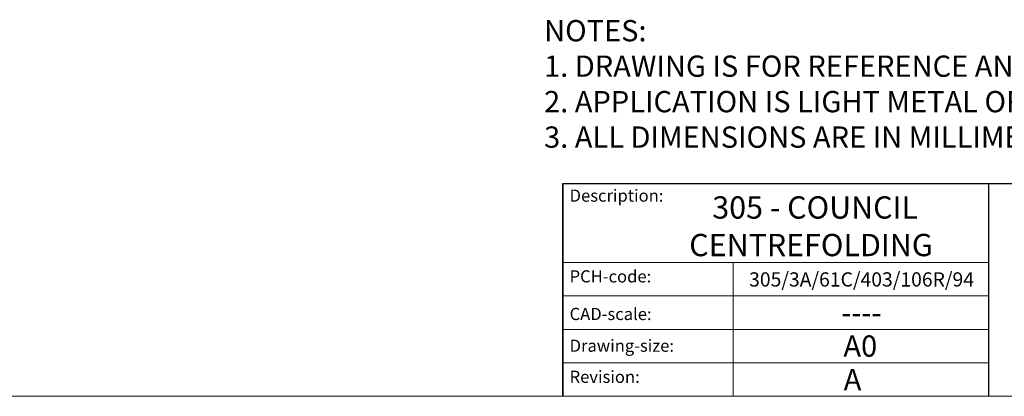
# Model space of a CAD drawing. Units: inches. Extents: x -809 to 890, y -2098 to -912.
# Drawn here: x 471 to 714, y -2098 to -2005 of the extents above; entities that cross this region are included whole.
import ezdxf

# ---------------------------------------------------------------- set-up
doc = ezdxf.new("R2010")
doc.units = ezdxf.units.IN
doc.header["$MEASUREMENT"] = 0
doc.linetypes.add('CONTINUOUS_ACAD', pattern=[0])
doc.layers.get('0').update_dxf_attribs({"lineweight": 0})
doc.layers.add('Border', color=7, linetype='Continuous', lineweight=0)
doc.layers.add('Notes', color=7, linetype='Continuous', lineweight=0)
doc.styles.get("Standard").update_dxf_attribs({"font": 'ARIAL.TTF'})

# ---------------------------------------------------------------- blocks, each defined once
blk = doc.blocks.new('Title Blocks ISO')
at = {"color": 7, "linetype": 'CONTINUOUS_ACAD', "lineweight": 25}
for p, q in [((9.999999999999458, 10), (10, 45)), ((10, 45), (10, 10)), ((10, 45), (200, 45)), ((80, 10), (80, 45))]:
    blk.add_line(p, q, dxfattribs=at)
at = {"linetype": 'CONTINUOUS_ACAD', "lineweight": 18}
for p, q in [((9.99999999999909, 32), (79.99999999999909, 32)), ((9.999999999999318, 26.5), (79.9999999999994, 26.5)), ((9.999999999999545, 21), (79.99999999999955, 21)), ((9.999999999999773, 15.5), (80, 15.5))]:
    blk.add_line(p, q, dxfattribs=at)
at = {"color": 7, "linetype": 'CONTINUOUS_ACAD', "lineweight": 18}
blk.add_line((37.99999999999946, 10), (37.99999999999943, 32), dxfattribs=at)
at = {"color": 7, "char_height": 2.000000029802322, "attachment_point": 1}
for s, insert in [('{\\H1x;Description:}', (11.11781860394362, 44.00957782429395)), ('{\\H1x;PCH-code:}', (11.11781860394362, 30.72585574173127)), ('{\\fArial|b0|i0|c177|p34;\\H1x;CAD-scale:}', (11.11781860394362, 24.54451023365982)), ('{\\H1x;Drawing-size:}', (11.11781860394362, 19.32744992008429)), ('{\\H1x;Revision:}', (11.11781860394362, 14.21216108705903))]:
    blk.add_mtext(s, dxfattribs=dict(at, insert=insert))
at = {"color": 7}
for tag, p, height in [('DESCRIPTION?_001', (32.35983575619842, 36.42149296056266), 4.000000059604644), ('PCH_CODE?_001', (55.13637296139894, 27.50568041972993), 3.499999940395355), ('SCALE?_001', (55.79182020024632, 22.00043304200149), 3.499999940395355), ('DWG_SIZE?_001', (56.11746194745588, 16.51686691973569), 3.499999940395355), ('REVISION?_001', (57.36653108666811, 11.0027866462392), 3.499999940395355)]:
    blk.add_attdef(tag, p, '', height=height, dxfattribs=at)

msp = doc.modelspace()

# ---------------------------------------------------------------- linework, layer by layer
at = {"layer": 'Border'}
msp.add_line((889.9900006429838, -2097.952881483544), (-809.4246626238527, -2097.952881483544), dxfattribs=at)

# ---------------------------------------------------------------- block references
ref = msp.add_blockref('Title Blocks ISO', (590.0049998930212, -2112.952131521042), dxfattribs=dict(at, xscale=1.499925003749812, yscale=1.499925003749812, zscale=1.499925003749812))
ref.add_attrib('DESCRIPTION?_001', '305 - COUNCIL', (641.8558420259478, -2054.118160314686), dxfattribs={"layer": '0', "color": 7, "height": 5.5})
ref.add_attrib('PCH_CODE?_001', '305/3A/61C/403/106R/94', (650.9292132814496, -2070.86437370493), dxfattribs={"layer": '0', "color": 7, "height": 3.5})
ref.add_attrib('SCALE?_001', '----', (673.6258786184621, -2079.942388925571), dxfattribs={"layer": '0', "color": 7, "height": 5.249737423721847})
ref.add_attrib('DWG_SIZE?_001', 'A0', (674.1769842149891, -2088.178069844522), dxfattribs={"layer": '0', "color": 7, "height": 5.249737423721847})
ref.add_attrib('REVISION?_001', 'A', (674.2482178740299, -2096.448776719423), dxfattribs={"layer": '0', "color": 7, "height": 5.249737423721847})
ref.add_attrib('DESCRIPTION?_002', 'CENTREFOLDING', (636.1720084652383, -2063.382371319689), dxfattribs={"layer": '0', "color": 7, "height": 5.5})

# ---------------------------------------------------------------- texts
at = {"layer": 'Notes', "insert": (600.3916067085335, -2005.135330793352), "char_height": 5.249737513124344, "attachment_point": 1}
msp.add_mtext('NOTES:\\P1. DRAWING IS FOR REFERENCE AND SUBJECT TO CHANGE WITHOUT NOTICE.\\P2. APPLICATION IS LIGHT METAL OR WOOD DOORS WEIGHT MAX 80Kg.\\P3. ALL DIMENSIONS ARE IN MILLIMETERS.', dxfattribs=at)

doc.saveas('drawing.dxf')
